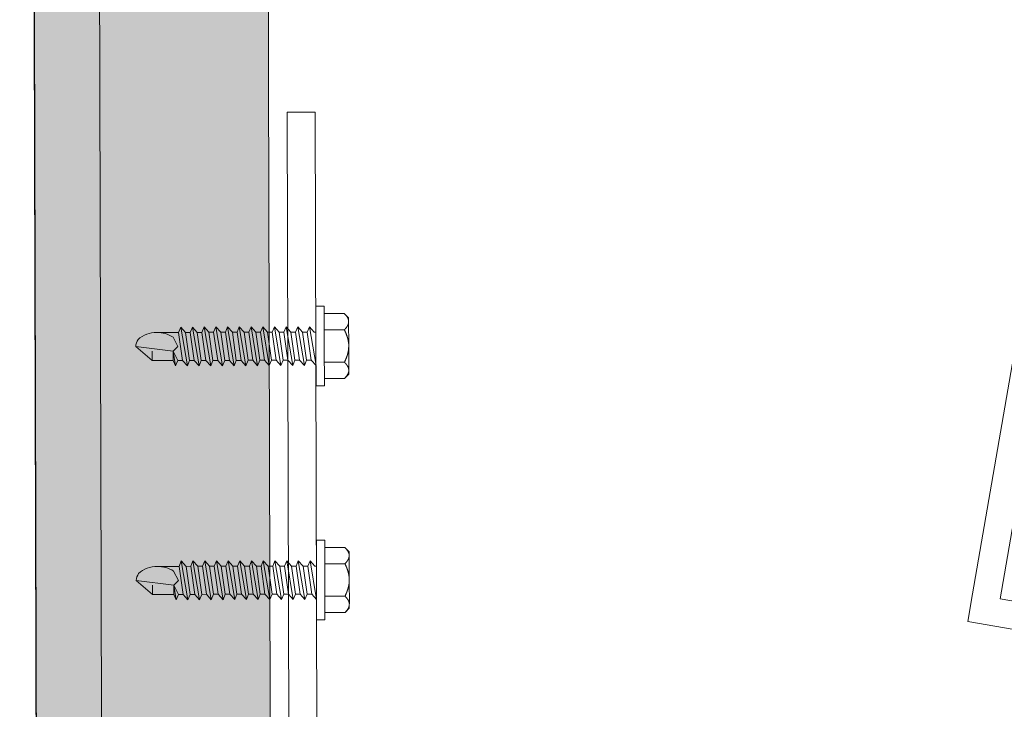
# Model space of a CAD drawing. Units: millimetres. Extents: x -150 to 298932, y -150 to 299941.
# Drawn here: x 217742 to 217847, y 99324 to 99398 of the extents above; entities that cross this region are included whole.
import ezdxf

# ---------------------------------------------------------------- set-up
doc = ezdxf.new("R2010")
doc.units = ezdxf.units.MM
doc.header["$MEASUREMENT"] = 0
doc.linetypes.add('DGN Style 3', pattern=[25.381815, 18.129868, -7.251947])
doc.layers.add('10044_P_00_PMK_Private - Cladding detail', color=153, linetype='Continuous', lineweight=0)
doc.layers.add('10044_P_00_PMK_Private - Cladding outline', color=221, linetype='Continuous', lineweight=0)

# ---------------------------------------------------------------- blocks, each defined once
blk = doc.blocks.new('*U153')
at = {"layer": '10044_P_00_PMK_Private - Cladding detail'}
for p, q in [((-0.83, 9.73), (0.73, 11.42)), ((0.73, 11.42), (0.09, 7.44)), ((-0.91, 7.48), (-0.83, 9.73)), ((-0.83, 9.73), (0.17, 9.69)), ((2.06, 6.79), (2.15, 9.12)), ((-1.5, 7.24), (-0.91, 7.48)), ((0.09, 7.44), (-1.5, 7.24)), ((-0.93, 6.98), (0.09, 7.44)), ((-0.91, 7.48), (0.09, 7.44)), ((0.09, 7.44), (0.57, 6.92)), ((0.57, 6.92), (1.58, 7.39)), ((2.63, 6.53), (-1.55, 5.99)), ((-1.55, 5.99), (-0.95, 6.48)), ((-0.93, 6.98), (-1.5, 7.24)), ((-0.95, 6.48), (-0.93, 6.98)), ((-0.95, 6.48), (2.06, 6.79)), ((2.63, 6.53), (2.03, 6.04)), ((2.06, 6.79), (2.63, 6.53)), ((2.58, 5.28), (-1.59, 4.74)), ((-0.98, 5.73), (-1.55, 5.99)), ((-1, 5.23), (-0.98, 5.73)), ((-1, 5.23), (2.02, 5.54)), ((2.03, 6.04), (-0.98, 5.73)), ((2.58, 5.28), (1.99, 4.79)), ((2.03, 6.04), (2.02, 5.54)), ((2.02, 5.54), (2.58, 5.28)), ((-1.59, 4.74), (-1, 5.23)), ((-1.03, 4.48), (-1.59, 4.74)), ((-1.04, 3.98), (-1.03, 4.48)), ((-1.04, 3.98), (1.97, 4.29)), ((1.99, 4.79), (-1.03, 4.48)), ((1.99, 4.79), (1.97, 4.29)), ((1.99, 4.79), (1.97, 4.29)), ((1.97, 4.29), (2.53, 4.03)), ((2.53, 4.03), (-1.64, 3.49)), ((-1.64, 3.49), (-1.04, 3.98)), ((-1.07, 3.23), (-1.64, 3.49)), ((-1.09, 2.73), (-1.07, 3.23)), ((1.94, 3.54), (-1.07, 3.23)), ((1.94, 3.54), (1.92, 3.04)), ((2.53, 4.03), (1.94, 3.54)), ((2.49, 2.78), (-1.69, 2.24)), ((-1.69, 2.24), (-1.09, 2.73)), ((-1.12, 1.98), (-1.69, 2.24)), ((1.89, 2.29), (-1.12, 1.98)), ((-1.09, 2.73), (1.92, 3.04)), ((1.89, 2.29), (1.88, 1.79)), ((1.89, 2.29), (1.88, 1.79)), ((2.49, 2.78), (1.89, 2.29)), ((1.92, 3.04), (2.49, 2.78)), ((2.44, 1.53), (-1.73, 0.99)), ((-1.73, 0.99), (-1.14, 1.48)), ((-1.14, 1.48), (-1.12, 1.98)), ((-1.14, 1.48), (1.88, 1.79)), ((2.44, 1.53), (1.85, 1.04)), ((1.88, 1.79), (2.44, 1.53)), ((2.39, 0.28), (-1.78, -0.25)), ((-1.78, -0.25), (-1.19, 0.24)), ((-1.17, 0.74), (-1.73, 0.99)), ((-1.19, 0.24), (-1.17, 0.74)), ((-1.19, 0.24), (1.83, 0.54)), ((1.85, 1.04), (-1.17, 0.74)), ((2.39, 0.28), (1.8, -0.21)), ((1.85, 1.04), (1.83, 0.54)), ((1.85, 1.04), (1.83, 0.54)), ((1.83, 0.54), (2.39, 0.28)), ((2.35, -0.97), (-1.83, -1.5)), ((-1.83, -1.5), (-1.23, -1.01)), ((-1.21, -0.51), (-1.78, -0.25)), ((-1.23, -1.01), (-1.21, -0.51)), ((-1.23, -1.01), (1.78, -0.71)), ((1.8, -0.21), (-1.21, -0.51)), ((2.35, -0.97), (1.75, -1.46)), ((1.8, -0.21), (1.78, -0.71)), ((1.78, -0.71), (2.35, -0.97)), ((-1.26, -1.76), (-1.83, -1.5)), ((-1.28, -2.26), (-1.26, -1.76)), ((-1.28, -2.26), (1.73, -1.96)), ((1.75, -1.46), (-1.26, -1.76)), ((1.75, -1.46), (1.73, -1.96)), ((1.75, -1.46), (1.73, -1.96)), ((1.73, -1.96), (2.3, -2.22)), ((2.3, -2.22), (-1.87, -2.75)), ((-1.87, -2.75), (-1.28, -2.26)), ((-1.31, -3.01), (-1.87, -2.75)), ((-1.33, -3.51), (-1.31, -3.01)), ((1.71, -2.71), (-1.31, -3.01)), ((1.71, -2.71), (1.69, -3.21)), ((1.71, -2.71), (1.69, -3.21)), ((2.3, -2.22), (1.71, -2.71)), ((2.25, -3.47), (-1.92, -4)), ((-1.92, -4), (-1.33, -3.51)), ((-1.35, -4.26), (-1.92, -4)), ((1.66, -3.96), (-1.35, -4.26)), ((-1.33, -3.51), (1.69, -3.21)), ((1.66, -3.96), (1.64, -4.46)), ((1.66, -3.96), (1.64, -4.46)), ((2.25, -3.47), (1.66, -3.96)), ((1.69, -3.21), (2.25, -3.47)), ((2.21, -4.72), (-1.97, -5.25)), ((-1.97, -5.25), (-1.37, -4.76)), ((-1.4, -5.51), (-1.97, -5.25)), ((1.61, -5.21), (-1.4, -5.51)), ((-1.37, -4.76), (-1.35, -4.26)), ((-1.37, -4.76), (1.64, -4.46)), ((1.61, -5.21), (1.59, -5.71)), ((1.61, -5.21), (1.59, -5.71)), ((2.21, -4.72), (1.61, -5.21)), ((1.64, -4.46), (2.21, -4.72)), ((2.16, -5.96), (-2.01, -6.5)), ((-2.01, -6.5), (-1.42, -6.01)), ((-1.42, -6.01), (-1.4, -5.51)), ((-1.42, -6.01), (1.59, -5.71)), ((2.16, -5.96), (1.57, -6.45)), ((1.59, -5.71), (2.16, -5.96)), ((2.11, -7.21), (-2.06, -7.75)), ((-2.06, -7.75), (-1.47, -7.26)), ((-1.45, -6.76), (-2.01, -6.5)), ((-1.47, -7.26), (-1.45, -6.76)), ((-1.47, -7.26), (1.55, -6.95)), ((1.57, -6.45), (-1.45, -6.76)), ((2.11, -7.21), (1.52, -7.7)), ((1.57, -6.45), (1.55, -6.95)), ((1.57, -6.45), (1.55, -6.95)), ((1.55, -6.95), (2.11, -7.21)), ((-4.23, -7.66), (-4.27, -8.55)), ((0.01, -7.81), (-4.23, -7.66)), ((4.26, -7.97), (0.01, -7.81)), ((1.52, -7.7), (1.51, -7.87)), ((4.23, -8.87), (4.26, -7.97)), ((-4.27, -8.55), (-0.02, -8.71)), ((-3.48, -8.58), (-3.56, -10.72)), ((-1.75, -8.65), (-1.83, -10.79)), ((-0.02, -8.71), (4.23, -8.87)), ((1.71, -8.78), (1.63, -10.92)), ((3.44, -8.84), (3.36, -10.98)), ((-3.56, -10.72), (-3.12, -11.2)), ((-3.12, -11.2), (-2.79, -11.21)), ((-2.79, -11.21), (-2.64, -11.22)), ((-2.64, -11.22), (-0.27, -11.31)), ((-0.27, -11.31), (0.04, -11.32)), ((0.04, -11.32), (2.4, -11.41)), ((2.4, -11.41), (2.56, -11.41)), ((2.56, -11.41), (2.88, -11.42)), ((2.88, -11.42), (3.36, -10.98))]:
    blk.add_line(p, q, dxfattribs=at)
at = {"layer": '10044_P_00_PMK_Private - Cladding detail', "flags": 128}
for points in [[(-2.79, -11.21), (-2.8, -11.21), (-2.81, -11.21), (-2.82, -11.21), (-2.82, -11.21), (-2.83, -11.21), (-2.84, -11.2), (-2.85, -11.2), (-2.85, -11.2), (-2.86, -11.2), (-2.87, -11.2), (-2.88, -11.19), (-2.89, -11.19), (-2.89, -11.19), (-2.9, -11.19), (-2.91, -11.19), (-2.92, -11.18), (-2.93, -11.18), (-2.93, -11.18), (-2.94, -11.18), (-2.95, -11.17), (-2.96, -11.17), (-2.96, -11.17), (-2.97, -11.16), (-2.98, -11.16), (-2.99, -11.16), (-3, -11.15), (-3, -11.15), (-3.01, -11.15), (-3.02, -11.14), (-3.03, -11.14), (-3.04, -11.14), (-3.04, -11.13), (-3.05, -11.13), (-3.06, -11.13), (-3.07, -11.12), (-3.07, -11.12), (-3.08, -11.11), (-3.09, -11.11), (-3.1, -11.11), (-3.11, -11.1), (-3.11, -11.1), (-3.12, -11.09), (-3.13, -11.09), (-3.14, -11.08), (-3.15, -11.08), (-3.15, -11.07), (-3.16, -11.07), (-3.17, -11.06), (-3.18, -11.06), (-3.19, -11.05), (-3.19, -11.05), (-3.2, -11.04), (-3.21, -11.04), (-3.22, -11.03), (-3.23, -11.02), (-3.23, -11.02), (-3.24, -11.01), (-3.25, -11.01), (-3.26, -11), (-3.27, -11), (-3.27, -10.99), (-3.28, -10.98), (-3.29, -10.98), (-3.3, -10.97), (-3.31, -10.96), (-3.32, -10.96), (-3.32, -10.95), (-3.33, -10.94), (-3.34, -10.94), (-3.35, -10.93), (-3.36, -10.92), (-3.36, -10.91), (-3.37, -10.91), (-3.38, -10.9), (-3.39, -10.89), (-3.4, -10.89), (-3.41, -10.88), (-3.42, -10.87), (-3.42, -10.86), (-3.43, -10.85), (-3.44, -10.85), (-3.45, -10.84), (-3.46, -10.83), (-3.47, -10.82), (-3.47, -10.81), (-3.48, -10.8), (-3.49, -10.8), (-3.5, -10.79), (-3.51, -10.78), (-3.52, -10.77), (-3.53, -10.76), (-3.54, -10.75), (-3.54, -10.74), (-3.55, -10.73), (-3.56, -10.72)], [(-1.83, -10.79), (-1.84, -10.8), (-1.85, -10.81), (-1.86, -10.81), (-1.87, -10.82), (-1.88, -10.83), (-1.89, -10.84), (-1.9, -10.85), (-1.91, -10.85), (-1.91, -10.86), (-1.92, -10.87), (-1.93, -10.88), (-1.94, -10.89), (-1.95, -10.89), (-1.96, -10.9), (-1.97, -10.91), (-1.98, -10.92), (-1.99, -10.92), (-2, -10.93), (-2.01, -10.94), (-2.01, -10.94), (-2.02, -10.95), (-2.03, -10.96), (-2.04, -10.96), (-2.05, -10.97), (-2.06, -10.98), (-2.07, -10.98), (-2.08, -10.99), (-2.08, -11), (-2.09, -11), (-2.1, -11.01), (-2.11, -11.01), (-2.12, -11.02), (-2.13, -11.03), (-2.14, -11.03), (-2.14, -11.04), (-2.15, -11.04), (-2.16, -11.05), (-2.17, -11.05), (-2.18, -11.06), (-2.19, -11.06), (-2.2, -11.07), (-2.2, -11.07), (-2.21, -11.08), (-2.22, -11.08), (-2.23, -11.09), (-2.24, -11.09), (-2.25, -11.1), (-2.25, -11.1), (-2.26, -11.11), (-2.27, -11.11), (-2.28, -11.11), (-2.29, -11.12), (-2.3, -11.12), (-2.3, -11.13), (-2.31, -11.13), (-2.32, -11.13), (-2.33, -11.14), (-2.34, -11.14), (-2.35, -11.15), (-2.35, -11.15), (-2.36, -11.15), (-2.37, -11.16), (-2.38, -11.16), (-2.39, -11.16), (-2.39, -11.16), (-2.4, -11.17), (-2.41, -11.17), (-2.42, -11.17), (-2.43, -11.18), (-2.43, -11.18), (-2.44, -11.18), (-2.45, -11.18), (-2.46, -11.19), (-2.47, -11.19), (-2.48, -11.19), (-2.48, -11.19), (-2.49, -11.19), (-2.5, -11.2), (-2.51, -11.2), (-2.52, -11.2), (-2.52, -11.2), (-2.53, -11.2), (-2.54, -11.21), (-2.55, -11.21), (-2.56, -11.21), (-2.56, -11.21), (-2.57, -11.21), (-2.58, -11.21), (-2.59, -11.21), (-2.59, -11.21), (-2.6, -11.22), (-2.61, -11.22), (-2.62, -11.22), (-2.63, -11.22), (-2.63, -11.22)], [(-0.27, -11.31), (-0.29, -11.3), (-0.31, -11.3), (-0.32, -11.3), (-0.34, -11.3), (-0.35, -11.3), (-0.37, -11.3), (-0.38, -11.29), (-0.4, -11.29), (-0.42, -11.29), (-0.43, -11.29), (-0.45, -11.29), (-0.46, -11.28), (-0.48, -11.28), (-0.49, -11.28), (-0.51, -11.28), (-0.53, -11.27), (-0.54, -11.27), (-0.56, -11.27), (-0.57, -11.26), (-0.59, -11.26), (-0.61, -11.26), (-0.62, -11.26), (-0.64, -11.25), (-0.65, -11.25), (-0.67, -11.24), (-0.68, -11.24), (-0.7, -11.24), (-0.72, -11.23), (-0.73, -11.23), (-0.75, -11.23), (-0.76, -11.22), (-0.78, -11.22), (-0.8, -11.21), (-0.81, -11.21), (-0.83, -11.21), (-0.84, -11.2), (-0.86, -11.2), (-0.87, -11.19), (-0.89, -11.19), (-0.91, -11.18), (-0.92, -11.18), (-0.94, -11.17), (-0.95, -11.17), (-0.97, -11.16), (-0.99, -11.16), (-1, -11.15), (-1.02, -11.15), (-1.04, -11.14), (-1.05, -11.14), (-1.07, -11.13), (-1.08, -11.13), (-1.1, -11.12), (-1.12, -11.11), (-1.13, -11.11), (-1.15, -11.1), (-1.17, -11.1), (-1.18, -11.09), (-1.2, -11.08), (-1.21, -11.08), (-1.23, -11.07), (-1.25, -11.06), (-1.26, -11.06), (-1.28, -11.05), (-1.3, -11.04), (-1.31, -11.04), (-1.33, -11.03), (-1.35, -11.02), (-1.36, -11.02), (-1.38, -11.01), (-1.4, -11), (-1.41, -10.99), (-1.43, -10.99), (-1.45, -10.98), (-1.46, -10.97), (-1.48, -10.96), (-1.5, -10.96), (-1.52, -10.95), (-1.53, -10.94), (-1.55, -10.93), (-1.57, -10.92), (-1.58, -10.92), (-1.6, -10.91), (-1.62, -10.9), (-1.64, -10.89), (-1.65, -10.88), (-1.67, -10.87), (-1.69, -10.86), (-1.71, -10.85), (-1.72, -10.84), (-1.74, -10.84), (-1.76, -10.83), (-1.78, -10.82), (-1.79, -10.81), (-1.81, -10.8), (-1.83, -10.79)], [(1.63, -10.92), (1.61, -10.93), (1.59, -10.93), (1.58, -10.94), (1.56, -10.95), (1.54, -10.96), (1.52, -10.97), (1.5, -10.97), (1.48, -10.98), (1.47, -10.99), (1.45, -11), (1.43, -11), (1.41, -11.01), (1.39, -11.02), (1.38, -11.03), (1.36, -11.03), (1.34, -11.04), (1.32, -11.05), (1.31, -11.05), (1.29, -11.06), (1.27, -11.07), (1.25, -11.07), (1.24, -11.08), (1.22, -11.09), (1.2, -11.09), (1.18, -11.1), (1.17, -11.1), (1.15, -11.11), (1.13, -11.12), (1.11, -11.12), (1.1, -11.13), (1.08, -11.13), (1.06, -11.14), (1.05, -11.14), (1.03, -11.15), (1.01, -11.16), (1, -11.16), (0.98, -11.17), (0.96, -11.17), (0.94, -11.18), (0.93, -11.18), (0.91, -11.19), (0.89, -11.19), (0.88, -11.19), (0.86, -11.2), (0.84, -11.2), (0.83, -11.21), (0.81, -11.21), (0.8, -11.22), (0.78, -11.22), (0.76, -11.22), (0.75, -11.23), (0.73, -11.23), (0.71, -11.24), (0.7, -11.24), (0.68, -11.24), (0.66, -11.25), (0.65, -11.25), (0.63, -11.25), (0.62, -11.26), (0.6, -11.26), (0.58, -11.26), (0.57, -11.27), (0.55, -11.27), (0.53, -11.27), (0.52, -11.27), (0.5, -11.28), (0.49, -11.28), (0.47, -11.28), (0.45, -11.28), (0.44, -11.29), (0.42, -11.29), (0.41, -11.29), (0.39, -11.29), (0.37, -11.29), (0.36, -11.3), (0.34, -11.3), (0.33, -11.3), (0.31, -11.3), (0.29, -11.3), (0.28, -11.31), (0.26, -11.31), (0.25, -11.31), (0.23, -11.31), (0.21, -11.31), (0.2, -11.31), (0.18, -11.31), (0.17, -11.31), (0.15, -11.31), (0.14, -11.32), (0.12, -11.32), (0.1, -11.32), (0.09, -11.32), (0.07, -11.32), (0.06, -11.32), (0.04, -11.32)], [(2.4, -11.41), (2.39, -11.41), (2.39, -11.4), (2.38, -11.4), (2.37, -11.4), (2.36, -11.4), (2.35, -11.4), (2.35, -11.4), (2.34, -11.39), (2.33, -11.39), (2.32, -11.39), (2.31, -11.39), (2.31, -11.39), (2.3, -11.38), (2.29, -11.38), (2.28, -11.38), (2.28, -11.38), (2.27, -11.38), (2.26, -11.37), (2.25, -11.37), (2.24, -11.37), (2.24, -11.36), (2.23, -11.36), (2.22, -11.36), (2.21, -11.36), (2.2, -11.35), (2.2, -11.35), (2.19, -11.35), (2.18, -11.34), (2.17, -11.34), (2.17, -11.34), (2.16, -11.33), (2.15, -11.33), (2.14, -11.32), (2.13, -11.32), (2.13, -11.32), (2.12, -11.31), (2.11, -11.31), (2.1, -11.3), (2.09, -11.3), (2.09, -11.3), (2.08, -11.29), (2.07, -11.29), (2.06, -11.28), (2.05, -11.28), (2.05, -11.27), (2.04, -11.27), (2.03, -11.26), (2.02, -11.26), (2.01, -11.25), (2.01, -11.25), (2, -11.24), (1.99, -11.24), (1.98, -11.23), (1.97, -11.23), (1.97, -11.22), (1.96, -11.21), (1.95, -11.21), (1.94, -11.2), (1.93, -11.2), (1.93, -11.19), (1.92, -11.18), (1.91, -11.18), (1.9, -11.17), (1.89, -11.16), (1.89, -11.16), (1.88, -11.15), (1.87, -11.14), (1.86, -11.14), (1.85, -11.13), (1.84, -11.12), (1.84, -11.12), (1.83, -11.11), (1.82, -11.1), (1.81, -11.09), (1.8, -11.09), (1.79, -11.08), (1.79, -11.07), (1.78, -11.06), (1.77, -11.06), (1.76, -11.05), (1.75, -11.04), (1.74, -11.03), (1.74, -11.02), (1.73, -11.02), (1.72, -11.01), (1.71, -11), (1.7, -10.99), (1.69, -10.98), (1.68, -10.97), (1.67, -10.96), (1.67, -10.95), (1.66, -10.95), (1.65, -10.94), (1.64, -10.93), (1.63, -10.92)], [(3.36, -10.98), (3.35, -10.99), (3.34, -11), (3.33, -11.01), (3.32, -11.02), (3.31, -11.03), (3.31, -11.03), (3.3, -11.04), (3.29, -11.05), (3.28, -11.06), (3.27, -11.07), (3.26, -11.07), (3.25, -11.08), (3.24, -11.09), (3.23, -11.1), (3.22, -11.1), (3.21, -11.11), (3.21, -11.12), (3.2, -11.12), (3.19, -11.13), (3.18, -11.14), (3.17, -11.15), (3.16, -11.15), (3.15, -11.16), (3.14, -11.17), (3.13, -11.17), (3.13, -11.18), (3.12, -11.18), (3.11, -11.19), (3.1, -11.2), (3.09, -11.2), (3.08, -11.21), (3.07, -11.21), (3.06, -11.22), (3.06, -11.23), (3.05, -11.23), (3.04, -11.24), (3.03, -11.24), (3.02, -11.25), (3.01, -11.25), (3, -11.26), (3, -11.26), (2.99, -11.27), (2.98, -11.27), (2.97, -11.28), (2.96, -11.28), (2.95, -11.29), (2.95, -11.29), (2.94, -11.3), (2.93, -11.3), (2.92, -11.31), (2.91, -11.31), (2.9, -11.31), (2.9, -11.32), (2.89, -11.32), (2.88, -11.33), (2.87, -11.33), (2.86, -11.33), (2.86, -11.34), (2.85, -11.34), (2.84, -11.34), (2.83, -11.35), (2.82, -11.35), (2.81, -11.35), (2.81, -11.36), (2.8, -11.36), (2.79, -11.36), (2.78, -11.37), (2.77, -11.37), (2.77, -11.37), (2.76, -11.37), (2.75, -11.38), (2.74, -11.38), (2.73, -11.38), (2.73, -11.38), (2.72, -11.39), (2.71, -11.39), (2.7, -11.39), (2.69, -11.39), (2.69, -11.39), (2.68, -11.4), (2.67, -11.4), (2.66, -11.4), (2.65, -11.4), (2.65, -11.4), (2.64, -11.4), (2.63, -11.4), (2.62, -11.41), (2.61, -11.41), (2.61, -11.41), (2.6, -11.41), (2.59, -11.41), (2.58, -11.41), (2.57, -11.41), (2.57, -11.41), (2.56, -11.41)]]:
    blk.add_lwpolyline(points, dxfattribs=at)
at = {"layer": '10044_P_00_PMK_Private - Cladding detail'}
for centre, radius, start, end in [((0.55, 9.8), 1.63, 55.3852, 83.4142), ((-0.65, 9.31), 2.8, 356.0202, 40.8122), ((-1.03, 9.2), 3.18, 325.2722, 358.5462)]:
    blk.add_arc(centre, radius, start, end, dxfattribs=at)
blk = doc.blocks.new('*U154')
at = {"layer": '10044_P_00_PMK_Private - Cladding detail'}
for p, q in [((-0.83, 9.73), (0.73, 11.42)), ((0.73, 11.42), (0.09, 7.44)), ((-0.91, 7.48), (-0.83, 9.73)), ((-0.83, 9.73), (0.17, 9.69)), ((2.06, 6.79), (2.15, 9.12)), ((-1.5, 7.24), (-0.91, 7.48)), ((0.09, 7.44), (-1.5, 7.24)), ((-0.93, 6.98), (0.09, 7.44)), ((-0.91, 7.48), (0.09, 7.44)), ((0.09, 7.44), (0.57, 6.92)), ((0.57, 6.92), (1.58, 7.39)), ((2.63, 6.53), (-1.55, 5.99)), ((-1.55, 5.99), (-0.95, 6.48)), ((-0.93, 6.98), (-1.5, 7.24)), ((-0.95, 6.48), (-0.93, 6.98)), ((-0.95, 6.48), (2.06, 6.79)), ((2.63, 6.53), (2.03, 6.04)), ((2.06, 6.79), (2.63, 6.53)), ((2.58, 5.28), (-1.59, 4.74)), ((-0.98, 5.73), (-1.55, 5.99)), ((-1, 5.23), (-0.98, 5.73)), ((-1, 5.23), (2.02, 5.54)), ((2.03, 6.04), (-0.98, 5.73)), ((2.58, 5.28), (1.99, 4.79)), ((2.03, 6.04), (2.02, 5.54)), ((2.02, 5.54), (2.58, 5.28)), ((-1.59, 4.74), (-1, 5.23)), ((-1.03, 4.48), (-1.59, 4.74)), ((-1.04, 3.98), (-1.03, 4.48)), ((-1.04, 3.98), (1.97, 4.29)), ((1.99, 4.79), (-1.03, 4.48)), ((1.99, 4.79), (1.97, 4.29)), ((1.99, 4.79), (1.97, 4.29)), ((1.97, 4.29), (2.53, 4.03)), ((2.53, 4.03), (-1.64, 3.49)), ((-1.64, 3.49), (-1.04, 3.98)), ((-1.07, 3.23), (-1.64, 3.49)), ((-1.09, 2.73), (-1.07, 3.23)), ((1.94, 3.54), (-1.07, 3.23)), ((1.94, 3.54), (1.92, 3.04)), ((2.53, 4.03), (1.94, 3.54)), ((2.49, 2.78), (-1.69, 2.24)), ((-1.69, 2.24), (-1.09, 2.73)), ((-1.12, 1.98), (-1.69, 2.24)), ((1.89, 2.29), (-1.12, 1.98)), ((-1.09, 2.73), (1.92, 3.04)), ((1.89, 2.29), (1.88, 1.79)), ((1.89, 2.29), (1.88, 1.79)), ((2.49, 2.78), (1.89, 2.29)), ((1.92, 3.04), (2.49, 2.78)), ((2.44, 1.53), (-1.73, 0.99)), ((-1.73, 0.99), (-1.14, 1.48)), ((-1.14, 1.48), (-1.12, 1.98)), ((-1.14, 1.48), (1.88, 1.79)), ((2.44, 1.53), (1.85, 1.04)), ((1.88, 1.79), (2.44, 1.53)), ((2.39, 0.28), (-1.78, -0.25)), ((-1.78, -0.25), (-1.19, 0.24)), ((-1.17, 0.74), (-1.73, 0.99)), ((-1.19, 0.24), (-1.17, 0.74)), ((-1.19, 0.24), (1.83, 0.54)), ((1.85, 1.04), (-1.17, 0.74)), ((2.39, 0.28), (1.8, -0.21)), ((1.85, 1.04), (1.83, 0.54)), ((1.85, 1.04), (1.83, 0.54)), ((1.83, 0.54), (2.39, 0.28)), ((2.35, -0.97), (-1.83, -1.5)), ((-1.83, -1.5), (-1.23, -1.01)), ((-1.21, -0.51), (-1.78, -0.25)), ((-1.23, -1.01), (-1.21, -0.51)), ((-1.23, -1.01), (1.78, -0.71)), ((1.8, -0.21), (-1.21, -0.51)), ((2.35, -0.97), (1.75, -1.46)), ((1.8, -0.21), (1.78, -0.71)), ((1.78, -0.71), (2.35, -0.97)), ((-1.26, -1.76), (-1.83, -1.5)), ((-1.28, -2.26), (-1.26, -1.76)), ((-1.28, -2.26), (1.73, -1.96)), ((1.75, -1.46), (-1.26, -1.76)), ((1.75, -1.46), (1.73, -1.96)), ((1.75, -1.46), (1.73, -1.96)), ((1.73, -1.96), (2.3, -2.22)), ((2.3, -2.22), (-1.87, -2.75)), ((-1.87, -2.75), (-1.28, -2.26)), ((-1.31, -3.01), (-1.87, -2.75)), ((-1.33, -3.51), (-1.31, -3.01)), ((1.71, -2.71), (-1.31, -3.01)), ((1.71, -2.71), (1.69, -3.21)), ((1.71, -2.71), (1.69, -3.21)), ((2.3, -2.22), (1.71, -2.71)), ((2.25, -3.47), (-1.92, -4)), ((-1.92, -4), (-1.33, -3.51)), ((-1.35, -4.26), (-1.92, -4)), ((1.66, -3.96), (-1.35, -4.26)), ((-1.33, -3.51), (1.69, -3.21)), ((1.66, -3.96), (1.64, -4.46)), ((1.66, -3.96), (1.64, -4.46)), ((2.25, -3.47), (1.66, -3.96)), ((1.69, -3.21), (2.25, -3.47)), ((2.21, -4.72), (-1.97, -5.25)), ((-1.97, -5.25), (-1.37, -4.76)), ((-1.4, -5.51), (-1.97, -5.25)), ((1.61, -5.21), (-1.4, -5.51)), ((-1.37, -4.76), (-1.35, -4.26)), ((-1.37, -4.76), (1.64, -4.46)), ((1.61, -5.21), (1.59, -5.71)), ((1.61, -5.21), (1.59, -5.71)), ((2.21, -4.72), (1.61, -5.21)), ((1.64, -4.46), (2.21, -4.72)), ((2.16, -5.96), (-2.01, -6.5)), ((-2.01, -6.5), (-1.42, -6.01)), ((-1.42, -6.01), (-1.4, -5.51)), ((-1.42, -6.01), (1.59, -5.71)), ((2.16, -5.96), (1.57, -6.45)), ((1.59, -5.71), (2.16, -5.96)), ((2.11, -7.21), (-2.06, -7.75)), ((-2.06, -7.75), (-1.47, -7.26)), ((-1.45, -6.76), (-2.01, -6.5)), ((-1.47, -7.26), (-1.45, -6.76)), ((-1.47, -7.26), (1.55, -6.95)), ((1.57, -6.45), (-1.45, -6.76)), ((2.11, -7.21), (1.52, -7.7)), ((1.57, -6.45), (1.55, -6.95)), ((1.57, -6.45), (1.55, -6.95)), ((1.55, -6.95), (2.11, -7.21)), ((-4.23, -7.66), (-4.27, -8.55)), ((0.01, -7.81), (-4.23, -7.66)), ((4.26, -7.97), (0.01, -7.81)), ((1.52, -7.7), (1.51, -7.87)), ((4.23, -8.87), (4.26, -7.97)), ((-4.27, -8.55), (-0.02, -8.71)), ((-3.48, -8.58), (-3.56, -10.72)), ((-1.75, -8.65), (-1.83, -10.79)), ((-0.02, -8.71), (4.23, -8.87)), ((1.71, -8.78), (1.63, -10.92)), ((3.44, -8.84), (3.36, -10.98)), ((-3.56, -10.72), (-3.12, -11.2)), ((-3.12, -11.2), (-2.79, -11.21)), ((-2.79, -11.21), (-2.64, -11.22)), ((-2.64, -11.22), (-0.27, -11.31)), ((-0.27, -11.31), (0.04, -11.32)), ((0.04, -11.32), (2.4, -11.41)), ((2.4, -11.41), (2.56, -11.41)), ((2.56, -11.41), (2.88, -11.42)), ((2.88, -11.42), (3.36, -10.98))]:
    blk.add_line(p, q, dxfattribs=at)
at = {"layer": '10044_P_00_PMK_Private - Cladding detail', "flags": 128}
for points in [[(-2.79, -11.21), (-2.8, -11.21), (-2.81, -11.21), (-2.82, -11.21), (-2.82, -11.21), (-2.83, -11.21), (-2.84, -11.2), (-2.85, -11.2), (-2.85, -11.2), (-2.86, -11.2), (-2.87, -11.2), (-2.88, -11.19), (-2.89, -11.19), (-2.89, -11.19), (-2.9, -11.19), (-2.91, -11.19), (-2.92, -11.18), (-2.93, -11.18), (-2.93, -11.18), (-2.94, -11.18), (-2.95, -11.17), (-2.96, -11.17), (-2.96, -11.17), (-2.97, -11.16), (-2.98, -11.16), (-2.99, -11.16), (-3, -11.15), (-3, -11.15), (-3.01, -11.15), (-3.02, -11.14), (-3.03, -11.14), (-3.04, -11.14), (-3.04, -11.13), (-3.05, -11.13), (-3.06, -11.13), (-3.07, -11.12), (-3.07, -11.12), (-3.08, -11.11), (-3.09, -11.11), (-3.1, -11.11), (-3.11, -11.1), (-3.11, -11.1), (-3.12, -11.09), (-3.13, -11.09), (-3.14, -11.08), (-3.15, -11.08), (-3.15, -11.07), (-3.16, -11.07), (-3.17, -11.06), (-3.18, -11.06), (-3.19, -11.05), (-3.19, -11.05), (-3.2, -11.04), (-3.21, -11.04), (-3.22, -11.03), (-3.23, -11.02), (-3.23, -11.02), (-3.24, -11.01), (-3.25, -11.01), (-3.26, -11), (-3.27, -11), (-3.27, -10.99), (-3.28, -10.98), (-3.29, -10.98), (-3.3, -10.97), (-3.31, -10.96), (-3.32, -10.96), (-3.32, -10.95), (-3.33, -10.94), (-3.34, -10.94), (-3.35, -10.93), (-3.36, -10.92), (-3.36, -10.91), (-3.37, -10.91), (-3.38, -10.9), (-3.39, -10.89), (-3.4, -10.89), (-3.41, -10.88), (-3.42, -10.87), (-3.42, -10.86), (-3.43, -10.85), (-3.44, -10.85), (-3.45, -10.84), (-3.46, -10.83), (-3.47, -10.82), (-3.47, -10.81), (-3.48, -10.8), (-3.49, -10.8), (-3.5, -10.79), (-3.51, -10.78), (-3.52, -10.77), (-3.53, -10.76), (-3.54, -10.75), (-3.54, -10.74), (-3.55, -10.73), (-3.56, -10.72)], [(-1.83, -10.79), (-1.84, -10.8), (-1.85, -10.81), (-1.86, -10.81), (-1.87, -10.82), (-1.88, -10.83), (-1.89, -10.84), (-1.9, -10.85), (-1.91, -10.85), (-1.91, -10.86), (-1.92, -10.87), (-1.93, -10.88), (-1.94, -10.89), (-1.95, -10.89), (-1.96, -10.9), (-1.97, -10.91), (-1.98, -10.92), (-1.99, -10.92), (-2, -10.93), (-2.01, -10.94), (-2.01, -10.94), (-2.02, -10.95), (-2.03, -10.96), (-2.04, -10.96), (-2.05, -10.97), (-2.06, -10.98), (-2.07, -10.98), (-2.08, -10.99), (-2.08, -11), (-2.09, -11), (-2.1, -11.01), (-2.11, -11.01), (-2.12, -11.02), (-2.13, -11.03), (-2.14, -11.03), (-2.14, -11.04), (-2.15, -11.04), (-2.16, -11.05), (-2.17, -11.05), (-2.18, -11.06), (-2.19, -11.06), (-2.2, -11.07), (-2.2, -11.07), (-2.21, -11.08), (-2.22, -11.08), (-2.23, -11.09), (-2.24, -11.09), (-2.25, -11.1), (-2.25, -11.1), (-2.26, -11.11), (-2.27, -11.11), (-2.28, -11.11), (-2.29, -11.12), (-2.3, -11.12), (-2.3, -11.13), (-2.31, -11.13), (-2.32, -11.13), (-2.33, -11.14), (-2.34, -11.14), (-2.35, -11.15), (-2.35, -11.15), (-2.36, -11.15), (-2.37, -11.16), (-2.38, -11.16), (-2.39, -11.16), (-2.39, -11.16), (-2.4, -11.17), (-2.41, -11.17), (-2.42, -11.17), (-2.43, -11.18), (-2.43, -11.18), (-2.44, -11.18), (-2.45, -11.18), (-2.46, -11.19), (-2.47, -11.19), (-2.48, -11.19), (-2.48, -11.19), (-2.49, -11.19), (-2.5, -11.2), (-2.51, -11.2), (-2.52, -11.2), (-2.52, -11.2), (-2.53, -11.2), (-2.54, -11.21), (-2.55, -11.21), (-2.56, -11.21), (-2.56, -11.21), (-2.57, -11.21), (-2.58, -11.21), (-2.59, -11.21), (-2.59, -11.21), (-2.6, -11.22), (-2.61, -11.22), (-2.62, -11.22), (-2.63, -11.22), (-2.63, -11.22)], [(-0.27, -11.31), (-0.29, -11.3), (-0.31, -11.3), (-0.32, -11.3), (-0.34, -11.3), (-0.35, -11.3), (-0.37, -11.3), (-0.38, -11.29), (-0.4, -11.29), (-0.42, -11.29), (-0.43, -11.29), (-0.45, -11.29), (-0.46, -11.28), (-0.48, -11.28), (-0.49, -11.28), (-0.51, -11.28), (-0.53, -11.27), (-0.54, -11.27), (-0.56, -11.27), (-0.57, -11.26), (-0.59, -11.26), (-0.61, -11.26), (-0.62, -11.26), (-0.64, -11.25), (-0.65, -11.25), (-0.67, -11.24), (-0.68, -11.24), (-0.7, -11.24), (-0.72, -11.23), (-0.73, -11.23), (-0.75, -11.23), (-0.76, -11.22), (-0.78, -11.22), (-0.8, -11.21), (-0.81, -11.21), (-0.83, -11.21), (-0.84, -11.2), (-0.86, -11.2), (-0.87, -11.19), (-0.89, -11.19), (-0.91, -11.18), (-0.92, -11.18), (-0.94, -11.17), (-0.95, -11.17), (-0.97, -11.16), (-0.99, -11.16), (-1, -11.15), (-1.02, -11.15), (-1.04, -11.14), (-1.05, -11.14), (-1.07, -11.13), (-1.08, -11.13), (-1.1, -11.12), (-1.12, -11.11), (-1.13, -11.11), (-1.15, -11.1), (-1.17, -11.1), (-1.18, -11.09), (-1.2, -11.08), (-1.21, -11.08), (-1.23, -11.07), (-1.25, -11.06), (-1.26, -11.06), (-1.28, -11.05), (-1.3, -11.04), (-1.31, -11.04), (-1.33, -11.03), (-1.35, -11.02), (-1.36, -11.02), (-1.38, -11.01), (-1.4, -11), (-1.41, -10.99), (-1.43, -10.99), (-1.45, -10.98), (-1.46, -10.97), (-1.48, -10.96), (-1.5, -10.96), (-1.52, -10.95), (-1.53, -10.94), (-1.55, -10.93), (-1.57, -10.92), (-1.58, -10.92), (-1.6, -10.91), (-1.62, -10.9), (-1.64, -10.89), (-1.65, -10.88), (-1.67, -10.87), (-1.69, -10.86), (-1.71, -10.85), (-1.72, -10.84), (-1.74, -10.84), (-1.76, -10.83), (-1.78, -10.82), (-1.79, -10.81), (-1.81, -10.8), (-1.83, -10.79)], [(1.63, -10.92), (1.61, -10.93), (1.59, -10.93), (1.58, -10.94), (1.56, -10.95), (1.54, -10.96), (1.52, -10.97), (1.5, -10.97), (1.48, -10.98), (1.47, -10.99), (1.45, -11), (1.43, -11), (1.41, -11.01), (1.39, -11.02), (1.38, -11.03), (1.36, -11.03), (1.34, -11.04), (1.32, -11.05), (1.31, -11.05), (1.29, -11.06), (1.27, -11.07), (1.25, -11.07), (1.24, -11.08), (1.22, -11.09), (1.2, -11.09), (1.18, -11.1), (1.17, -11.1), (1.15, -11.11), (1.13, -11.12), (1.11, -11.12), (1.1, -11.13), (1.08, -11.13), (1.06, -11.14), (1.05, -11.14), (1.03, -11.15), (1.01, -11.16), (1, -11.16), (0.98, -11.17), (0.96, -11.17), (0.94, -11.18), (0.93, -11.18), (0.91, -11.19), (0.89, -11.19), (0.88, -11.19), (0.86, -11.2), (0.84, -11.2), (0.83, -11.21), (0.81, -11.21), (0.8, -11.22), (0.78, -11.22), (0.76, -11.22), (0.75, -11.23), (0.73, -11.23), (0.71, -11.24), (0.7, -11.24), (0.68, -11.24), (0.66, -11.25), (0.65, -11.25), (0.63, -11.25), (0.62, -11.26), (0.6, -11.26), (0.58, -11.26), (0.57, -11.27), (0.55, -11.27), (0.53, -11.27), (0.52, -11.27), (0.5, -11.28), (0.49, -11.28), (0.47, -11.28), (0.45, -11.28), (0.44, -11.29), (0.42, -11.29), (0.41, -11.29), (0.39, -11.29), (0.37, -11.29), (0.36, -11.3), (0.34, -11.3), (0.33, -11.3), (0.31, -11.3), (0.29, -11.3), (0.28, -11.31), (0.26, -11.31), (0.25, -11.31), (0.23, -11.31), (0.21, -11.31), (0.2, -11.31), (0.18, -11.31), (0.17, -11.31), (0.15, -11.31), (0.14, -11.32), (0.12, -11.32), (0.1, -11.32), (0.09, -11.32), (0.07, -11.32), (0.06, -11.32), (0.04, -11.32)], [(2.4, -11.41), (2.39, -11.41), (2.39, -11.4), (2.38, -11.4), (2.37, -11.4), (2.36, -11.4), (2.35, -11.4), (2.35, -11.4), (2.34, -11.39), (2.33, -11.39), (2.32, -11.39), (2.31, -11.39), (2.31, -11.39), (2.3, -11.38), (2.29, -11.38), (2.28, -11.38), (2.28, -11.38), (2.27, -11.38), (2.26, -11.37), (2.25, -11.37), (2.24, -11.37), (2.24, -11.36), (2.23, -11.36), (2.22, -11.36), (2.21, -11.36), (2.2, -11.35), (2.2, -11.35), (2.19, -11.35), (2.18, -11.34), (2.17, -11.34), (2.17, -11.34), (2.16, -11.33), (2.15, -11.33), (2.14, -11.32), (2.13, -11.32), (2.13, -11.32), (2.12, -11.31), (2.11, -11.31), (2.1, -11.3), (2.09, -11.3), (2.09, -11.3), (2.08, -11.29), (2.07, -11.29), (2.06, -11.28), (2.05, -11.28), (2.05, -11.27), (2.04, -11.27), (2.03, -11.26), (2.02, -11.26), (2.01, -11.25), (2.01, -11.25), (2, -11.24), (1.99, -11.24), (1.98, -11.23), (1.97, -11.23), (1.97, -11.22), (1.96, -11.21), (1.95, -11.21), (1.94, -11.2), (1.93, -11.2), (1.93, -11.19), (1.92, -11.18), (1.91, -11.18), (1.9, -11.17), (1.89, -11.16), (1.89, -11.16), (1.88, -11.15), (1.87, -11.14), (1.86, -11.14), (1.85, -11.13), (1.84, -11.12), (1.84, -11.12), (1.83, -11.11), (1.82, -11.1), (1.81, -11.09), (1.8, -11.09), (1.79, -11.08), (1.79, -11.07), (1.78, -11.06), (1.77, -11.06), (1.76, -11.05), (1.75, -11.04), (1.74, -11.03), (1.74, -11.02), (1.73, -11.02), (1.72, -11.01), (1.71, -11), (1.7, -10.99), (1.69, -10.98), (1.68, -10.97), (1.67, -10.96), (1.67, -10.95), (1.66, -10.95), (1.65, -10.94), (1.64, -10.93), (1.63, -10.92)], [(3.36, -10.98), (3.35, -10.99), (3.34, -11), (3.33, -11.01), (3.32, -11.02), (3.31, -11.03), (3.31, -11.03), (3.3, -11.04), (3.29, -11.05), (3.28, -11.06), (3.27, -11.07), (3.26, -11.07), (3.25, -11.08), (3.24, -11.09), (3.23, -11.1), (3.22, -11.1), (3.21, -11.11), (3.21, -11.12), (3.2, -11.12), (3.19, -11.13), (3.18, -11.14), (3.17, -11.15), (3.16, -11.15), (3.15, -11.16), (3.14, -11.17), (3.13, -11.17), (3.13, -11.18), (3.12, -11.18), (3.11, -11.19), (3.1, -11.2), (3.09, -11.2), (3.08, -11.21), (3.07, -11.21), (3.06, -11.22), (3.06, -11.23), (3.05, -11.23), (3.04, -11.24), (3.03, -11.24), (3.02, -11.25), (3.01, -11.25), (3, -11.26), (3, -11.26), (2.99, -11.27), (2.98, -11.27), (2.97, -11.28), (2.96, -11.28), (2.95, -11.29), (2.95, -11.29), (2.94, -11.3), (2.93, -11.3), (2.92, -11.31), (2.91, -11.31), (2.9, -11.31), (2.9, -11.32), (2.89, -11.32), (2.88, -11.33), (2.87, -11.33), (2.86, -11.33), (2.86, -11.34), (2.85, -11.34), (2.84, -11.34), (2.83, -11.35), (2.82, -11.35), (2.81, -11.35), (2.81, -11.36), (2.8, -11.36), (2.79, -11.36), (2.78, -11.37), (2.77, -11.37), (2.77, -11.37), (2.76, -11.37), (2.75, -11.38), (2.74, -11.38), (2.73, -11.38), (2.73, -11.38), (2.72, -11.39), (2.71, -11.39), (2.7, -11.39), (2.69, -11.39), (2.69, -11.39), (2.68, -11.4), (2.67, -11.4), (2.66, -11.4), (2.65, -11.4), (2.65, -11.4), (2.64, -11.4), (2.63, -11.4), (2.62, -11.41), (2.61, -11.41), (2.61, -11.41), (2.6, -11.41), (2.59, -11.41), (2.58, -11.41), (2.57, -11.41), (2.57, -11.41), (2.56, -11.41)]]:
    blk.add_lwpolyline(points, dxfattribs=at)
at = {"layer": '10044_P_00_PMK_Private - Cladding detail'}
for centre, radius, start, end in [((0.55, 9.8), 1.63, 55.3852, 83.4142), ((-0.65, 9.31), 2.8, 356.0202, 40.8122), ((-1.03, 9.2), 3.18, 325.2722, 358.5462)]:
    blk.add_arc(centre, radius, start, end, dxfattribs=at)
blk = doc.blocks.new('*U152')
at = {"layer": '10044_P_00_PMK_Private - Cladding detail', "lineweight": 0}
h = blk.add_hatch(dxfattribs=at)
h.set_pattern_fill('HEX', color=256, style=0, pattern_type=2)
h.set_pattern_definition([(90.15, (434, 628.6), (-1657.7, -1924.4), [480, -1440]), (210.15, (847.86, 1349.7), (-1657.7, -1924.37), [480, -3360]), (330.15, (847.86, 1349.7), (1667.8, -1915.6), [480, -3360]), (90.15, (1265.4, 630.8), (-1657.7, -1924.4), [480, -1440]), (210.15, (1265.4, 630.8), (-1657.7, -1924.37), [480, -3360]), (330.15, (434.1, 628.6), (1667.8, -1915.6), [480, -3360]), (90.15, (431.5, 1588.6), (-1657.7, -1924.4), [480, -1440]), (210.15, (431.5, 1588.6), (-1657.7, -1924.37), [480, -3360]), (330.15, (19, 387.5), (1667.8, -1915.6), [480, -3360]), (210.15, (1681.8, 391.9), (-1657.7, -1924.37), [480, -3360]), (90.15, (1262.9, 1590.8), (-1657.7, -1924.4), [480, -1440]), (330.15, (1262.9, 1590.8), (1667.8, -1915.62), [480, -3360])])
h.paths.add_polyline_path([(9.17, -325.95), (7.4, 347.01), (-10.6, 346.96), (-8.79, -341.11)])
h = blk.add_hatch(dxfattribs=at)
h.set_pattern_fill('HEX', color=256, style=0, pattern_type=2)
h.set_pattern_definition([(90.151, (18.957, 145.39), (-16.577, -19.2437), [4.8, -14.4]), (210.151, (23.0945, 152.601), (-16.577, -19.2437), [4.8, -33.59987]), (330.1507, (23.0945, 152.601), (16.67808, -19.15617), [4.8, -33.59987]), (90.151, (27.27, 145.412), (-16.577, -19.2437), [4.8, -14.4]), (210.151, (27.27, 145.412), (-16.577, -19.2437), [4.8, -33.59987]), (330.1507, (18.9565, 145.39), (16.67808, -19.15617), [4.8, -33.59987]), (90.151, (18.931, 154.99), (-16.577, -19.2437), [4.8, -14.4]), (210.151, (18.931, 154.99), (-16.577, -19.2437), [4.8, -33.59987]), (330.1507, (14.806, 142.979), (16.67808, -19.15617), [4.8, -33.59987]), (210.151, (31.4335, 143.023), (-16.577, -19.2437), [4.8, -33.59987]), (90.151, (27.245, 155.012), (-16.577, -19.2437), [4.8, -14.4]), (330.1507, (27.245, 155.012), (16.67808, -19.15617), [4.8, -33.59987])])
h.paths.add_polyline_path([(9.17, -325.95), (7.4, 347.01), (-10.6, 346.96), (-8.79, -341.11)])
at = {"layer": '10044_P_00_PMK_Private - Cladding detail', "linetype": 'DGN Style 3'}
h = blk.add_hatch(dxfattribs=at)
h.set_pattern_fill('BRICK HATCH', color=256, style=0, pattern_type=2)
h.set_pattern_definition([(45.1508, (9.097, 127.601), (0.02632, -9.99997), [5.65685, -8.48528]), (45.1508, (7.097, 127.5955), (0.02632, -9.99997), [8.48528, -5.65685]), (45.1508, (3.0866, 131.585), (0.02632, -9.99997), [8.48528, -5.65685]), (45.1508, (3.0814, 133.585), (0.02632, -9.99997), [5.65685, -8.48528])])
h.paths.add_polyline_path([(-8.79, -341.11), (-10.6, 346.96), (-17.6, 346.94), (-15.77, -347.01)])
at = {"layer": '10044_P_00_PMK_Private - Cladding detail', "linetype": 'Continuous', "lineweight": 13}
for p, q in [((10.97, -249.26), (13.97, -249.25)), ((11.17, -324.26), (10.97, -249.26)), ((13.97, -249.25), (14.16, -321.73))]:
    blk.add_line(p, q, dxfattribs=at)
at = {"layer": '10044_P_00_PMK_Private - Cladding detail', "lineweight": 13, "flags": 128}
for points in [[(9.17, -325.95), (7.4, 347.01), (-10.6, 346.96), (-8.79, -341.11), (9.17, -325.95)], [(-8.79, -341.11), (-10.6, 346.96), (-17.6, 346.94), (-15.77, -347.01), (-8.79, -341.11)]]:
    blk.add_lwpolyline(points, close=True, dxfattribs=at)
at = {"layer": '10044_P_00_PMK_Private - Cladding detail', "rotation": 92.2966406613648}
for name, p in [('*U154', (6.23, -274.58)), ('*U153', (6.29, -299.58))]:
    blk.add_blockref(name, p, dxfattribs=at)
blk = doc.blocks.new('*U156')
at = {"layer": '10044_P_00_PMK_Private - Cladding detail', "lineweight": 0, "flags": 128}
blk.add_lwpolyline([(-87.52, -62.37), (-41.2, -70.37), (-41.71, -73.33), (-90.98, -64.82), (-90.47, -61.86), (-90.47, -61.86), (-73.98, 33.61), (-71.03, 33.1), (-87.52, -62.37)], close=True, dxfattribs=at)
blk = doc.blocks.new('*U364')
at = {"layer": '10044_P_00_PMK_Private - Cladding outline', "lineweight": 30, "flags": 128}
blk.add_lwpolyline([(-466.32, 286.89), (-464.98, -223.56), (-84.15, -289.34), (-84.22, -263.96), (-74.22, -263.93)], dxfattribs=at)

msp = doc.modelspace()

# ---------------------------------------------------------------- block references
at = {"layer": '10044_P_00_PMK_Private - Cladding detail', "lineweight": 13}
msp.add_blockref('*U152', (217759.42, 99637.06), dxfattribs=at)
at = {"layer": '10044_P_00_PMK_Private - Cladding detail', "linetype": 'Continuous', "lineweight": 13}
msp.add_blockref('*U156', (217934.06, 99398.18), dxfattribs=at)
at = {"layer": '10044_P_00_PMK_Private - Cladding outline', "lineweight": 30}
msp.add_blockref('*U364', (218208.63, 99513.61), dxfattribs=at)

doc.saveas('drawing.dxf')
